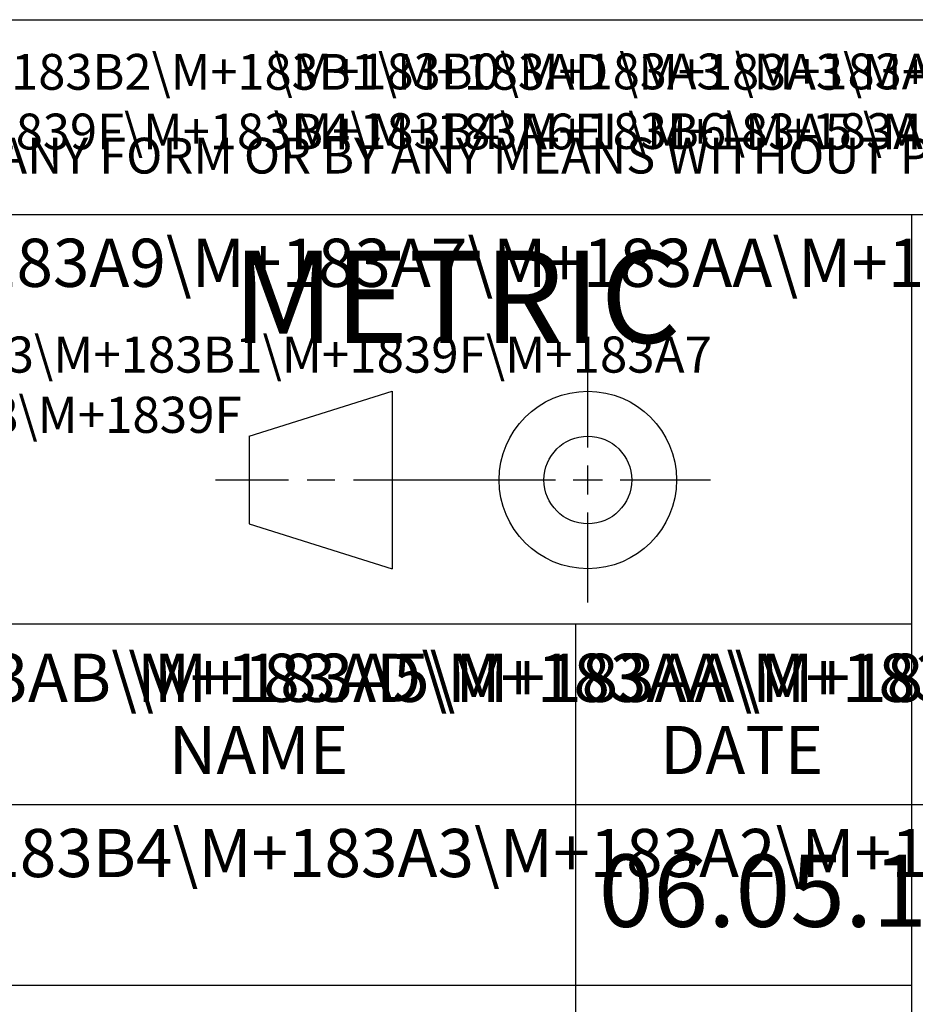
# Model space of a CAD drawing. Units: millimetres. Extents: x 4 to 612, y 5 to 287.
# Drawn here: x 310 to 347, y 42 to 82 of the extents above; entities that cross this region are included whole.
import ezdxf

# ---------------------------------------------------------------- set-up
doc = ezdxf.new("R2010")
doc.units = ezdxf.units.MM
doc.layers.add('FRAME', color=5, linetype='Continuous')
doc.layers.add('SLD-0', color=179, linetype='Continuous')
doc.styles.add('SLDTEXTSTYLE0', font='TXT', dxfattribs={"width": 0.75})
doc.styles.add('SLDTEXTSTYLE19', font='TXT', dxfattribs={"width": 0.600081})
doc.styles.add('SLDTEXTSTYLE2', font='TXT', dxfattribs={"width": 0.6375, "bigfont": 'bigfont'})
doc.styles.add('SLDTEXTSTYLE3', font='TXT', dxfattribs={"width": 0.6375})
doc.styles.add('SLDTEXTSTYLE6', font='TXT', dxfattribs={"width": 1.125})
doc.styles.add('SLDTEXTSTYLE7', font='TXT', dxfattribs={"width": 0.75, "bigfont": 'bigfont'})
doc.styles.add('SLDTEXTSTYLE8', font='TXT', dxfattribs={"width": 0.7125, "bigfont": 'bigfont'})

msp = doc.modelspace()

# ---------------------------------------------------------------- linework, layer by layer
at = {"layer": 'FRAME'}
for p, q in [((219.966, 82.1888), (408.028, 82.1888)), ((219.966, 74.1888), (408.028, 74.1888)), ((346.6604, 14.8008), (346.6604, 74.1888)), ((290.2418, 57.3622), (346.6604, 57.3622)), ((332.8538, 27.6682), (332.8538, 57.3622)), ((290.2418, 49.9387), (346.6604, 49.9387)), ((290.2418, 42.5152), (346.6604, 42.5152))]:
    msp.add_line(p, q, dxfattribs=at)
at = {"layer": 'FRAME', "color": 1}
for p, q in [((333.3467, 64.6119), (333.3467, 68.3128)), ((333.3467, 62.6788), (333.3467, 63.8766)), ((318.0419, 63.2777), (321.0502, 63.2777)), ((321.8171, 63.2777), (322.9518, 63.2777)), ((323.7187, 63.2777), (332.0125, 63.2777)), ((332.7478, 63.2777), (333.9456, 63.2777)), ((334.681, 63.2777), (338.3818, 63.2777)), ((333.3467, 58.2426), (333.3467, 61.9435))]:
    msp.add_line(p, q, dxfattribs=at)
at = {"layer": 'FRAME', "color": 179}
for p, q in [((319.4318, 65.0792), (325.308, 66.923)), ((325.308, 66.923), (325.308, 59.6324)), ((319.4318, 65.0792), (319.4318, 61.4761)), ((319.4318, 61.4761), (325.308, 59.6324))]:
    msp.add_line(p, q, dxfattribs=at)
for radius in [3.6453, 1.8016]:
    msp.add_circle((333.3467, 63.2777), radius, dxfattribs=at)
at = {"layer": 'SLD-0', "color": 1}
msp.add_line((346.6604, 49.9387), (408.028, 49.9387), dxfattribs=at)

# ---------------------------------------------------------------- texts
at = {"layer": 'FRAME', "color": 179}
for s, insert, char_height, attachment_point, style in [('\\M+183B0\\M+183A3 \\M+183A8\\M+1839F\\M+183AA\\M+183A7\\M+1839F \\M+183AA\\M+183AD\\M+183AF\\M+183B3\\M+183A5 \\M+183A8\\M+1839F\\M+183A7 \\M+183AA\\M+183A3 \\M+183A8\\M+1839F\\M+183AB\\M+183A3\\M+183AB\\M+1839F \\M+183B1\\M+183AF\\M+183AD\\M+183AE\\M+183AD \\M+183B4\\M+183B6\\M+183AF\\M+183A7\\M+183B0 \\M+183AE\\M+183AF\\M+183AD\\M+183A5\\M+183A1\\M+183AD\\M+183B2\\M+183AA\\M+183A3\\M+183AB\\M+183A5 \\M+183A3\\M+183A1\\M+183A8\\M+183AF\\M+183A7\\M+183B0\\M+183A5.', (320.4323, 80.7983), 1.47, 1, 'SLDTEXTSTYLE2'), ('\\M+183B1\\M+183AD \\M+183B0\\M+183B4\\M+183A3\\M+183A2\\M+183A7\\M+183AD \\M+1839F\\M+183B2\\M+183B1\\M+183AD \\M+183A3\\M+183A7\\M+183AB\\M+1839F\\M+183A7 \\M+183A7\\M+183A2\\M+183A7\\M+183AD\\M+183A8\\M+183B1\\M+183A5\\M+183B0\\M+183A7\\M+1839F \\M+183B1\\M+183A5\\M+183B0 HELM \\M+183A3\\M+183A9\\M+183A9\\M+1839F\\M+183B0 \\M+1839F.\\M+183A0.\\M+183A3.\\M+183A3. \\M+183AB\\M+1839F \\M+183AA\\M+183A5\\M+183AB \\M+1839F\\M+183AB\\M+1839F\\M+183AE\\M+1839F\\M+183AF\\M+1839F\\M+183B4\\M+183A6EI \\M+183A5 \\M+183B4\\M+183AF\\M+183A5\\M+183B0\\M+183A7\\M+183AA\\M+183AD\\M+183AE\\M+183AD\\M+183A7\\M+183A5\\M+183A6EI', (221.7177, 80.7812), 1.47, 1, 'SLDTEXTSTYLE2'), ('THIS DRAWING IS PROPERTY OF HELM HELLAS S.A. IT MAY NOT BE REPRODUCED OR USED, IN ANY FORM OR BY ANY MEANS WITHOUT PRIOR PERMISSION.', (221.8298, 77.3382), 1.47, 1, 'SLDTEXTSTYLE3'), ('\\M+183A8\\M+183A9\\M+183A7\\M+183AA\\M+1839F\\M+183A8\\M+1839F', (291.2316, 73.1911), 1.9796, 1, 'SLDTEXTSTYLE2'), ('\\M+183A3\\M+183A8\\M+183B1\\M+183AD\\M+183B0 \\M+1839F\\M+183AB \\M+183AD\\M+183AF\\M+183A7\\M+183A4\\M+183A3\\M+183B1\\M+1839F\\M+183A7 \\M+183A2\\M+183A7\\M+1839F\\M+183B3\\M+183AD\\M+183AF\\M+183A3\\M+183B1\\M+183A7\\M+183A8\\M+1839F', (267.905, 69.1725), 1.4847, 2, 'SLDTEXTSTYLE8'), ('06.05.16', (333.793, 47.8889), 2.969, 1, 'SLDTEXTSTYLE19')]:
    msp.add_mtext(s, dxfattribs=dict(at, insert=insert, char_height=char_height, attachment_point=attachment_point, style=style))
at = {"layer": 'FRAME', "color": 6}
for s, insert, char_height, attachment_point, style in [('METRIC', (327.9479, 72.6974), 3.78599, 2, 'SLDTEXTSTYLE6'), ('\\M+183AD\\M+183AB\\M+183AD\\M+183AA\\M+1839F', (319.8117, 56.1409), 1.9796, 2, 'SLDTEXTSTYLE7'), ('\\M+183A5\\M+183AA\\M+183A3\\M+183AF.', (339.6737, 56.1409), 1.9796, 2, 'SLDTEXTSTYLE7'), ('NAME', (319.8193, 53.1715), 1.9796, 2, 'SLDTEXTSTYLE0'), ('DATE', (339.6723, 53.1715), 1.9796, 2, 'SLDTEXTSTYLE0'), ('\\M+183B0\\M+183B4\\M+183A3\\M+183A2\\M+183A7\\M+1839F\\M+183B0\\M+183A5', (291.2315, 48.9415), 1.98, 1, 'SLDTEXTSTYLE2')]:
    msp.add_mtext(s, dxfattribs=dict(at, insert=insert, char_height=char_height, attachment_point=attachment_point, style=style))

doc.saveas('drawing.dxf')
